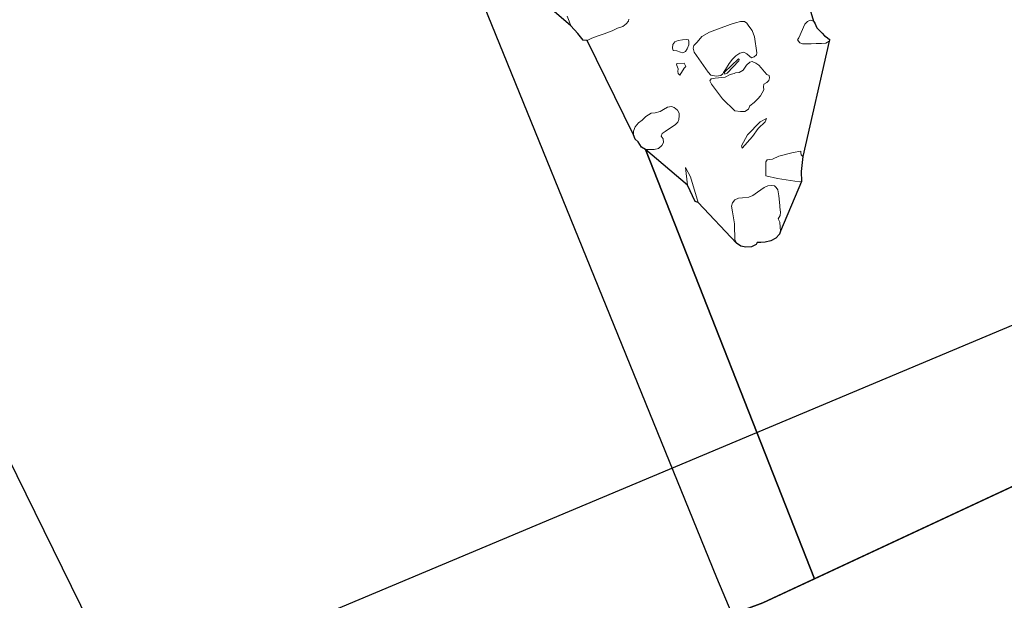
# Model space of a CAD drawing. Units: millimetres. Extents: x 521334 to 529842, y 180915 to 182484.
# Drawn here: x 529554 to 529556, y 181306 to 181307 of the extents above; entities that cross this region are included whole.
import ezdxf

# ---------------------------------------------------------------- set-up
doc = ezdxf.new("R2010")
doc.units = ezdxf.units.MM
for name, color, linetype in [('Arch_deposit_5069', 43, 'Continuous'), ('Arch_deposit_5075', 43, 'Continuous'), ('Arch_LOE', 1, 'Continuous'), ('Arch_LOE_base', 1, 'Continuous')]:
    doc.layers.add(name, color=color, linetype=linetype)
doc.layers.add('Arch_Feature', color=7, linetype='Continuous', lineweight=18)
doc.layers.add('Arch_Feature_Phase3_brick', color=62, linetype='Continuous', lineweight=18)

msp = doc.modelspace()

# ---------------------------------------------------------------- linework, layer by layer
at = {"layer": 'Arch_deposit_5069', "elevation": 1134.4193}
msp.add_lwpolyline([(529552.7119, 181304.7639), (529555.7764, 181305.9034), (529555.876, 181305.9498), (529555.5517, 181306.7725), (529555.5442, 181306.7767), (529555.5373, 181306.7874), (529555.532, 181306.7923), (529555.5287, 181306.8002), (529555.4397, 181306.9815), (529555.432, 181306.9822), (529555.4219, 181306.9946), (529555.4086, 181307.0096), (529555.372, 181307.0407), (529555.3349, 181307.0544), (529555.3226, 181307.0588), (529555.3137, 181307.0706), (529555.3114, 181307.0835), (529555.3106, 181307.0862), (529555.3049, 181307.17), (529555.3038, 181307.1745), (529555.2972, 181307.1988), (529555.1396, 181307.2705), (529554.7329, 181307.5163), (529554.1348, 181307.9333)], dxfattribs=at)
at = {"layer": 'Arch_deposit_5075', "elevation": 1134.4193}
msp.add_lwpolyline([(529555.8293, 181307.1689), (529555.8739, 181307.0183), (529555.8766, 181307.0143), (529555.8805, 181307.0058), (529555.887, 181306.9988), (529555.8902, 181306.9953), (529555.895, 181306.9904), (529555.8997, 181306.9869), (529555.905, 181306.9825), (529555.9036, 181306.9799), (529555.8535, 181306.7587), (529555.8501, 181306.7301), (529555.8508, 181306.7111), (529555.8104, 181306.6161), (529555.8084, 181306.6102), (529555.8014, 181306.6026), (529555.7921, 181306.5972), (529555.7812, 181306.5946), (529555.7731, 181306.5943), (529555.7658, 181306.594), (529555.7638, 181306.5903), (529555.7552, 181306.5856), (529555.7442, 181306.5852), (529555.7347, 181306.587), (529555.7264, 181306.5926), (529555.6526, 181306.671), (529555.6467, 181306.673), (529555.6324, 181306.7039), (529555.5517, 181306.7725), (529555.876, 181305.9498), (529557.0393, 181306.4919)], dxfattribs=at)
at = {"layer": 'Arch_Feature', "elevation": 1134.4193}
msp.add_lwpolyline([(529555.372, 181307.0407), (529555.4086, 181307.0096), (529555.4219, 181306.9946), (529555.432, 181306.9822), (529555.4397, 181306.9815), (529555.5287, 181306.8002), (529555.532, 181306.7923), (529555.5373, 181306.7874), (529555.5442, 181306.7767), (529555.5517, 181306.7725), (529555.6324, 181306.7039), (529555.6467, 181306.673), (529555.6526, 181306.671), (529555.7264, 181306.5926), (529555.7347, 181306.587), (529555.7442, 181306.5852), (529555.7552, 181306.5856), (529555.7638, 181306.5903), (529555.7658, 181306.594), (529555.7731, 181306.5943), (529555.7812, 181306.5946), (529555.7921, 181306.5972), (529555.8014, 181306.6026), (529555.8084, 181306.6102), (529555.8104, 181306.6161), (529555.8508, 181306.7111), (529555.8501, 181306.7301), (529555.8535, 181306.7587), (529555.9036, 181306.9799), (529555.905, 181306.9825), (529555.8997, 181306.9869), (529555.895, 181306.9904), (529555.8902, 181306.9953), (529555.887, 181306.9988), (529555.8805, 181307.0058), (529555.8766, 181307.0143), (529555.8739, 181307.0183), (529555.8293, 181307.1689)], dxfattribs=at)
at = {"layer": 'Arch_Feature_Phase3_brick', "elevation": 1134.4193}
msp.add_lwpolyline([(529555.4011, 181307.028), (529555.4051, 181307.0181), (529555.4086, 181307.0096), (529555.4219, 181306.9946), (529555.432, 181306.9822), (529555.4397, 181306.9815), (529555.4487, 181306.9855), (529555.4591, 181306.9895), (529555.4726, 181306.9941), (529555.4879, 181307.0001), (529555.4977, 181307.0051), (529555.5081, 181307.0082), (529555.5143, 181307.013), (529555.5191, 181307.0186), (529555.5195, 181307.0223)], dxfattribs=at)
for points in [[(529555.75, 181307.0087), (529555.7461, 181307.0147), (529555.7414, 181307.0176), (529555.7337, 181307.0179), (529555.7245, 181307.015), (529555.7139, 181307.012), (529555.6743, 181306.9972), (529555.6597, 181306.989), (529555.6504, 181306.9779), (529555.6444, 181306.972), (529555.6431, 181306.9663), (529555.6449, 181306.9592), (529555.672, 181306.9207), (529555.6768, 181306.9147), (529555.6872, 181306.913), (529555.6958, 181306.9143), (529555.6999, 181306.9171), (529555.7013, 181306.9197), (529555.7052, 181306.926), (529555.712, 181306.9375), (529555.7183, 181306.9454), (529555.7248, 181306.9518), (529555.7323, 181306.9572), (529555.7399, 181306.9591), (529555.7457, 181306.9557), (529555.751, 181306.9513), (529555.7552, 181306.9478), (529555.7598, 181306.95), (529555.7643, 181306.9538), (529555.7652, 181306.9579), (529555.7604, 181306.9886), (529555.7559, 181307.0007)], [(529555.8805, 181307.0058), (529555.8766, 181307.0143), (529555.8739, 181307.0183), (529555.8677, 181307.0202), (529555.8621, 181307.0179), (529555.8572, 181307.0126), (529555.8458, 181306.9865), (529555.8434, 181306.9823), (529555.8477, 181306.9768), (529555.8529, 181306.975), (529555.8611, 181306.9748), (529555.8693, 181306.9751), (529555.8786, 181306.9754), (529555.8893, 181306.9758), (529555.8976, 181306.9761), (529555.9036, 181306.9799), (529555.905, 181306.9825), (529555.8997, 181306.9869), (529555.895, 181306.9904), (529555.8902, 181306.9953), (529555.887, 181306.9988)], [(529555.6307, 181306.9833), (529555.6225, 181306.9825), (529555.6143, 181306.9812), (529555.6077, 181306.9789), (529555.6043, 181306.9736), (529555.6035, 181306.9669), (529555.6047, 181306.9624), (529555.6119, 181306.9616), (529555.6187, 181306.9588), (529555.6234, 181306.9574), (529555.6284, 181306.9601), (529555.6318, 181306.9654), (529555.6346, 181306.9732), (529555.6349, 181306.9794), (529555.6338, 181306.9824)], [(529555.6128, 181306.937), (529555.6108, 181306.9364), (529555.6114, 181306.9333), (529555.6142, 181306.9273), (529555.6139, 181306.9221), (529555.614, 181306.918), (529555.6177, 181306.9151), (529555.626, 181306.9282), (529555.6289, 181306.9314), (529555.6256, 181306.938)], [(529555.7138, 181306.916), (529555.7047, 181306.9111), (529555.6853, 181306.9088), (529555.6776, 181306.9075), (529555.6752, 181306.9038), (529555.6785, 181306.8973), (529555.6995, 181306.8698), (529555.723, 181306.8465), (529555.7338, 181306.8449), (529555.742, 181306.8452), (529555.7491, 181306.8495), (529555.7519, 181306.8558), (529555.7599, 181306.8623), (529555.7668, 181306.8692), (529555.7723, 181306.8755), (529555.7785, 181306.8865), (529555.7778, 181306.8927), (529555.7786, 181306.8978), (529555.7842, 181306.9011), (529555.7881, 181306.9049), (529555.7895, 181306.91), (529555.7888, 181306.9141), (529555.7841, 181306.916), (529555.7799, 181306.921), (529555.7734, 181306.929), (529555.7691, 181306.9339), (529555.7633, 181306.9378), (529555.756, 181306.9412), (529555.7519, 181306.94), (529555.7455, 181306.9341), (529555.7386, 181306.9246), (529555.7311, 181306.9202), (529555.7244, 181306.9195), (529555.7214, 181306.9183)], [(529555.7301, 181306.9464), (529555.7033, 181306.9208), (529555.7029, 181306.9182), (529555.704, 181306.9167), (529555.708, 181306.9184), (529555.7308, 181306.9423), (529555.7312, 181306.9449)], [(529555.5442, 181306.7767), (529555.5517, 181306.7725), (529555.5627, 181306.7722), (529555.5685, 181306.7724), (529555.5765, 181306.7742), (529555.5829, 181306.7802), (529555.5863, 181306.7855), (529555.5853, 181306.7928), (529555.5815, 181306.7977), (529555.5835, 181306.8029), (529555.5892, 181306.8068), (529555.6013, 181306.8153), (529555.6085, 181306.8199), (529555.6134, 181306.8245), (529555.6154, 181306.8297), (529555.6159, 181306.837), (529555.6164, 181306.8421), (529555.6133, 181306.8478), (529555.6065, 181306.8527), (529555.6013, 181306.8547), (529555.5941, 181306.8537), (529555.5862, 181306.849), (529555.5798, 181306.8452), (529555.5703, 181306.8426), (529555.5623, 181306.8423), (529555.5523, 181306.8354), (529555.5453, 181306.8286), (529555.5381, 181306.8232), (529555.5318, 181306.8157), (529555.5285, 181306.8075), (529555.5287, 181306.8002), (529555.532, 181306.7923), (529555.5373, 181306.7874)], [(529555.7835, 181306.8321), (529555.7713, 181306.8251), (529555.7474, 181306.8008), (529555.7357, 181306.7792), (529555.7373, 181306.7749), (529555.757, 181306.7975), (529555.7674, 181306.8125), (529555.7808, 181306.8254)], [(529555.7822, 181306.7283), (529555.7824, 181306.7217), (529555.8045, 181306.7167), (529555.8464, 181306.7102), (529555.8508, 181306.7111), (529555.8501, 181306.7301), (529555.8535, 181306.7587), (529555.8504, 181306.7622), (529555.8495, 181306.7666), (529555.8494, 181306.7695), (529555.8349, 181306.7668), (529555.8073, 181306.7599), (529555.7951, 181306.7536), (529555.7849, 181306.7525), (529555.7822, 181306.7488)], [(529555.6283, 181306.7381), (529555.6324, 181306.7039), (529555.6467, 181306.673), (529555.6526, 181306.671), (529555.6377, 181306.7201)], [(529555.8072, 181306.6839), (529555.8053, 181306.6948), (529555.8022, 181306.6998), (529555.7992, 181306.7026), (529555.7926, 181306.7031), (529555.786, 181306.7029), (529555.7795, 181306.6997), (529555.7731, 181306.6951), (529555.7667, 181306.6905), (529555.7574, 181306.6843), (529555.7495, 181306.6811), (529555.7379, 181306.6799), (529555.7299, 181306.6789), (529555.7227, 181306.6757), (529555.7185, 181306.6705), (529555.7165, 181306.6638), (529555.7184, 181306.6529), (529555.7221, 181306.6297), (529555.7225, 181306.6195), (529555.7229, 181306.6078), (529555.7232, 181306.5998), (529555.7264, 181306.5926), (529555.7347, 181306.587), (529555.7442, 181306.5852), (529555.7552, 181306.5856), (529555.7638, 181306.5903), (529555.7658, 181306.594), (529555.7731, 181306.5943), (529555.7812, 181306.5946), (529555.7921, 181306.5972), (529555.8014, 181306.6026), (529555.8084, 181306.6102), (529555.8104, 181306.6161), (529555.8101, 181306.6234), (529555.809, 181306.6329), (529555.8059, 181306.6393), (529555.81, 181306.646), (529555.8105, 181306.6526), (529555.8094, 181306.6621), (529555.8093, 181306.665)]]:
    msp.add_lwpolyline(points, close=True, dxfattribs=at)
at = {"layer": 'Arch_LOE', "elevation": 1134.4193}
msp.add_lwpolyline([(529563.2503, 181308.7622), (529561.2077, 181308.4316), (529559.6795, 181308.1101), (529559.1794, 181308.2063), (529558.7346, 181307.6951), (529558.1315, 181307.0976), (529557.0393, 181306.4919), (529555.7764, 181305.9034), (529552.7119, 181304.7639), (529552.505, 181304.4131), (529552.505, 181304.4131), (529551.8783, 181305.6128), (529551.2443, 181306.4098), (529551.2316, 181307.5238), (529550.7971, 181308.4118), (529550.4586, 181309.5083), (529550.1207, 181309.7371), (529549.2545, 181309.8324), (529548.3466, 181311.1421), (529548.2209, 181312.5287), (529548.68, 181312.9064), (529549.0262, 181313.3985)], dxfattribs=at)
msp.add_lwpolyline([(529553.7174, 181308.8782), (529551.6076, 181307.9601), (529551.8031, 181307.3815), (529551.9909, 181306.7702), (529552.7119, 181304.7639), (529555.7181, 181305.8817), (529555.6881, 181305.9516), (529555.0603, 181307.4954), (529554.3062, 181307.8815), (529553.9342, 181308.3025)], close=True, dxfattribs=at)
at = {"layer": 'Arch_LOE_base', "elevation": 1134.4193}
msp.add_lwpolyline([(529554.7939, 181311.7639), (529552.239, 181310.8417), (529553.3947, 181308.1408), (529553.6474, 181307.5688), (529554.5552, 181305.7221), (529556.9917, 181306.7452), (529556.9917, 181306.7452), (529557.3946, 181305.9244), (529559.734, 181307.0662), (529557.0654, 181314.9074), (529556.9805, 181315.1148), (529556.8008, 181315.0616), (529556.2957, 181314.8701), (529555.3162, 181314.5543), (529555.271, 181314.6324), (529554.1796, 181314.0996), (529554.1789, 181313.786), (529554.3068, 181313.3254), (529554.3505, 181313.1514), (529554.5954, 181312.2173)], close=True, dxfattribs=at)

doc.saveas('drawing.dxf')
